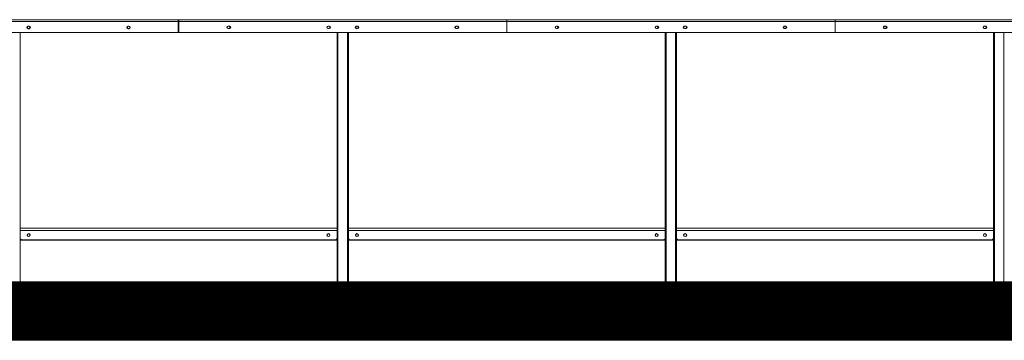
# Model space of a CAD drawing. Units: millimetres. Extents: x 0.013 to 0.205, y 0.005 to 0.297.
# Drawn here: x 0.078 to 0.095, y 0.117 to 0.123 of the extents above; entities that cross this region are included whole.
import ezdxf

# ---------------------------------------------------------------- set-up
doc = ezdxf.new("R2010")
doc.units = ezdxf.units.MM
pattern_1 = [(45, (0, 0), (-1.122532015133644e-05, 1.122532015133644e-05), [])]

msp = doc.modelspace()

# ---------------------------------------------------------------- hatches: boundary and pattern name
at = {"linetype": 'Continuous'}
h = msp.add_hatch(dxfattribs=at)
h.set_pattern_fill('ANSI31', scale=5e-06, style=0)
h.set_pattern_definition(pattern_1)
h.paths.add_polyline_path([(0.1686366592979223, 0.1184468747477581), (0.1686366592979223, 0.1174181395395166), (0.06209891177049576, 0.1174181395395166), (0.06209891177049576, 0.1184468747477581)], flags=0)
h = msp.add_hatch(dxfattribs=at)
h.set_pattern_fill('ANSI31', scale=5e-06, style=0)
h.set_pattern_definition(pattern_1)
h.paths.add_polyline_path([(0.1686366592979223, 0.1174181395395166), (0.1686366592979223, 0.1184468747477581), (0.06209891177049576, 0.1184468747477581), (0.06209891177049576, 0.1174181395395166)], flags=0)
msp.add_hatch(color=7, dxfattribs=at).paths.add_polyline_path([(0.1686366592979223, 0.1184468747477581), (0.1686366592979223, 0.1174181395395166), (0.06209891177049576, 0.1174181395395166), (0.06209891177049576, 0.1184468747477581)], flags=0)

# ---------------------------------------------------------------- linework, layer by layer
at = {"color": 7, "linetype": 'Continuous', "lineweight": 15}
for p, q in [((0.0805340896004168, 0.1230515249566866), (0.07462728234169164, 0.1230515249566866)), ((0.0805385878884522, 0.1230515249566866), (0.0805340896004168, 0.1230515249566866)), ((0.0805340896004168, 0.1230515249566866), (0.0805340896004168, 0.1230215249610824)), ((0.0805340896004168, 0.1230515249566866), (0.08054458933112302, 0.1230515249566866)), ((0.08054458933112302, 0.1230365250752998), (0.0805340896004168, 0.1230365250752998)), ((0.0805385878884522, 0.1230515249566866), (0.0805385878884522, 0.1230365250752998)), ((0.08054458933112302, 0.1230515249566866), (0.08053958812889733, 0.1230515249566866)), ((0.08053958812889733, 0.1230515249566866), (0.08053958812889733, 0.1230365250752998)), ((0.08630358824667611, 0.1230515249566866), (0.08054458933112302, 0.1230515249566866)), ((0.08054458933112302, 0.1230515249566866), (0.08054458933112302, 0.1230215249610824)), ((0.08630358824667611, 0.1230515249566866), (0.08630358824667611, 0.1230215249610824)), ((0.08630458848712125, 0.1230515249566866), (0.08630358824667611, 0.1230515249566866)), ((0.08630458848712125, 0.1230365250752998), (0.08630358824667611, 0.1230365250752998)), ((0.09206358926531949, 0.1230515249566866), (0.08630458848712125, 0.1230515249566866)), ((0.08630458848712125, 0.1230515249566866), (0.08630458848712125, 0.1230215249610824)), ((0.09206458950576463, 0.1230515249566866), (0.09206358926531949, 0.1230515249566866)), ((0.09206358926531949, 0.1230515249566866), (0.09206358926531949, 0.1230215249610824)), ((0.09206458950576463, 0.1230365250752998), (0.09206358926531949, 0.1230365250752998)), ((0.09782358842131772, 0.1230515249566866), (0.09206458950576463, 0.1230515249566866)), ((0.09206458950576463, 0.1230515249566866), (0.09206458950576463, 0.1230215249610824)), ((0.07463428216216245, 0.1230215249610824), (0.0805340896004168, 0.1230215249610824)), ((0.07790158899662175, 0.1229397750952972), (0.07791659074065366, 0.1229397750952972)), ((0.07791659074065366, 0.1228932753232999), (0.07790158899662175, 0.1228932753232999)), ((0.07965492295262494, 0.1229397750952972), (0.07966992469665685, 0.1229397750952972)), ((0.07966992469665685, 0.1228932753232999), (0.07965492295262494, 0.1228932753232999)), ((0.0805340896004168, 0.1230215249610824), (0.0805340896004168, 0.1228315251441432)), ((0.0805340896004168, 0.1229965250035507), (0.08054458933112302, 0.1229965250035507)), ((0.08054458933112302, 0.1230215249610824), (0.08054458933112302, 0.1228265251060707)), ((0.08054458933112302, 0.1230215249610824), (0.08630358824667611, 0.1230215249610824)), ((0.08141325252291837, 0.122939025147794), (0.08143325360653081, 0.122939025147794)), ((0.08143325360653081, 0.1228940250379724), (0.08141325252291837, 0.1228940250379724)), ((0.0831665883415667, 0.122939025147794), (0.08318658942517915, 0.122939025147794)), ((0.08318658942517915, 0.1228940250379724), (0.0831665883415667, 0.1228940250379724)), ((0.08368158923623242, 0.122939025147794), (0.08366158815261998, 0.122939025147794)), ((0.08366158815261998, 0.1228940250379724), (0.08368158923623242, 0.1228940250379724)), ((0.08543492319223561, 0.122939025147794), (0.08541492210862317, 0.122939025147794)), ((0.08541492210862317, 0.1228940250379724), (0.08543492319223561, 0.1228940250379724)), ((0.08630358824667611, 0.1230215249610824), (0.08630358824667611, 0.1228265251060707)), ((0.08630358824667611, 0.1229965250035507), (0.08630458848712125, 0.1229965250035507)), ((0.08630458848712125, 0.1230215249610824), (0.08630458848712125, 0.1228265251060707)), ((0.08630458848712125, 0.1230215249610824), (0.09206358926531949, 0.1230215249610824)), ((0.08717325354156175, 0.122939025147794), (0.08719325462517419, 0.122939025147794)), ((0.08719325462517419, 0.1228940250379724), (0.08717325354156175, 0.1228940250379724)), ((0.08892658749756494, 0.122939025147794), (0.08894658858117738, 0.122939025147794)), ((0.08894658858117738, 0.1228940250379724), (0.08892658749756494, 0.1228940250379724)), ((0.08944158839223065, 0.122939025147794), (0.08942158730861821, 0.122939025147794)), ((0.08942158730861821, 0.1228940250379724), (0.08944158839223065, 0.1228940250379724)), ((0.09119492421087899, 0.122939025147794), (0.09117492312726655, 0.122939025147794)), ((0.09117492312726655, 0.1228940250379724), (0.09119492421087899, 0.1228940250379724)), ((0.09206358926531949, 0.1230215249610824), (0.09206358926531949, 0.1228265251060707)), ((0.09206358926531949, 0.1229965250035507), (0.09206458950576463, 0.1229965250035507)), ((0.09206458950576463, 0.1230215249610824), (0.09206458950576463, 0.1228265251060707)), ((0.09206458950576463, 0.1230215249610824), (0.09782358842131772, 0.1230215249610824)), ((0.09293325456020513, 0.122939025147794), (0.09295325378117242, 0.122939025147794)), ((0.09295325378117242, 0.1228940250379724), (0.09293325456020513, 0.1228940250379724)), ((0.09468658851620831, 0.122939025147794), (0.09470658866849818, 0.122939025147794)), ((0.09470658866849818, 0.1228940250379724), (0.09468658851620831, 0.1228940250379724)), ((0.07463428216216245, 0.1228265251060707), (0.08052908653554597, 0.1228265251060707)), ((0.07776158886191525, 0.1228265251060707), (0.07776158886191525, 0.1193781439228092)), ((0.0805340896004168, 0.122836524949385), (0.08054458933112302, 0.122836524949385)), ((0.08054458933112302, 0.1228265251060707), (0.08630358824667611, 0.1228265251060707)), ((0.08332158835765996, 0.1228265251060707), (0.08332158835765996, 0.1193781439228092)), ((0.08333908790883698, 0.1228265251060707), (0.08333908790883698, 0.1184468747609986)), ((0.08350408846673646, 0.1228265251060707), (0.08350408846673646, 0.1184468747609986)), ((0.08352158801791348, 0.1228265251060707), (0.08352158801791348, 0.1193781439228092)), ((0.08630358824667611, 0.122836524949385), (0.08630458848712125, 0.122836524949385)), ((0.08630458848712125, 0.1228265251060707), (0.09206358926531949, 0.1228265251060707)), ((0.08908158937630334, 0.1228265251060707), (0.08908158937630334, 0.1193781439228092)), ((0.08909908892748036, 0.1228265251060707), (0.08909908892748036, 0.1184468747609986)), ((0.08926408762273469, 0.1228265251060707), (0.08926408762273469, 0.1184468747609986)), ((0.08928158903655686, 0.1228265251060707), (0.08928158903655686, 0.1193781439228092)), ((0.09206358926531949, 0.122836524949385), (0.09206458950576463, 0.122836524949385)), ((0.09206458950576463, 0.1228265251060707), (0.09782358842131772, 0.1228265251060707)), ((0.09484158853230157, 0.1228265251060707), (0.09484158853230157, 0.1193781439228092)), ((0.0948590880834786, 0.1228265251060707), (0.0948590880834786, 0.1184468747609986)), ((0.09502408864137807, 0.1228265251060707), (0.09502408864137807, 0.1184468747609986)), ((0.08332158835765996, 0.119386525102023), (0.07776158886191525, 0.119386525102023)), ((0.07776158886191525, 0.1193781439228092), (0.07776158886191525, 0.1193465250921195)), ((0.07776158886191525, 0.1193465250921195), (0.08332158835765996, 0.1193465250921195)), ((0.07776158886191525, 0.1192115250973489), (0.07776158886191525, 0.1193465250921195)), ((0.08332158835765996, 0.1193465250921195), (0.08332158835765996, 0.1193781439228092)), ((0.08332158835765996, 0.1193465250921195), (0.08332158835765996, 0.1192115250973489)), ((0.08908158937630334, 0.119386525102023), (0.08352158801791348, 0.119386525102023)), ((0.08352158801791348, 0.1193781439228092), (0.08352158801791348, 0.1193465250921195)), ((0.08352158801791348, 0.1193465250921195), (0.08908158937630334, 0.1193465250921195)), ((0.08352158801791348, 0.1192115250973489), (0.08352158801791348, 0.1193465250921195)), ((0.08908158937630334, 0.1193465250921195), (0.08908158937630334, 0.1193781439228092)), ((0.08908158937630334, 0.1193465250921195), (0.08908158937630334, 0.1192115250973489)), ((0.09484158853230157, 0.119386525102023), (0.08928158903655686, 0.119386525102023)), ((0.08928158903655686, 0.1193781439228092), (0.08928158903655686, 0.1193465250921195)), ((0.08928158903655686, 0.1193465250921195), (0.09484158853230157, 0.1193465250921195)), ((0.08928158903655686, 0.1192115250973489), (0.08928158903655686, 0.1193465250921195)), ((0.09484158853230157, 0.1193465250921195), (0.09484158853230157, 0.1193781439228092)), ((0.09484158853230157, 0.1193465250921195), (0.09484158853230157, 0.1192115250973489)), ((0.07776158886191525, 0.1192115250973489), (0.07776158886191525, 0.1184468747609986)), ((0.08332158835765996, 0.1191790250972604), (0.07776158886191525, 0.1191790250972604)), ((0.08329658793446698, 0.1191865251107134), (0.07778658928510823, 0.1191865251107134)), ((0.08332158835765996, 0.1192115250973489), (0.08332158835765996, 0.1184468747609986)), ((0.08352158801791348, 0.1192115250973489), (0.08352158801791348, 0.1184468747609986)), ((0.08908158937630334, 0.1191790250972604), (0.08352158801791348, 0.1191790250972604)), ((0.08905658709046521, 0.1191865251107134), (0.08354658844110646, 0.1191865251107134)), ((0.08908158937630334, 0.1192115250973489), (0.08908158937630334, 0.1184468747609986)), ((0.08928158903655686, 0.1192115250973489), (0.08928158903655686, 0.1184468747609986)), ((0.09484158853230157, 0.1191790250972604), (0.08928158903655686, 0.1191790250972604)), ((0.09481658904043117, 0.1191865251107134), (0.08930658945974984, 0.1191865251107134)), ((0.09484158853230157, 0.1192115250973489), (0.09484158853230157, 0.1184468747609986))]:
    msp.add_line(p, q, dxfattribs=at)
at = {"color": 7, "linetype": 'Continuous', "lineweight": 0}
for p, q in [((0.06209891177049576, 0.1184468747477581), (0.1686366592979223, 0.1184468747477581)), ((0.07756158920166173, 0.1184468747609986), (0.07776158886191525, 0.1184468747609986)), ((0.08332158835765996, 0.1184468747609986), (0.08352158801791348, 0.1184468747609986)), ((0.08908158937630334, 0.1184468747609986), (0.08928158903655686, 0.1184468747609986)), ((0.09484158853230157, 0.1184468747609986), (0.0950415881925551, 0.1184468747609986)), ((0.06209891177049576, 0.1174181395395166), (0.1686366592979223, 0.1174181395395166))]:
    msp.add_line(p, q, dxfattribs=at)
at = {"color": 7, "linetype": 'Continuous', "lineweight": 15, "flags": 128}
for points in [[(0.08314942406651654, 0.1192626857022747), (0.08314909251567998, 0.1192665250941405), (0.08314924152729192, 0.1192691013943163)], [(0.08364941949186006, 0.1192626857022747), (0.08364908794102349, 0.1192665250941405), (0.08364923508999028, 0.1192691013943163)], [(0.09466942424115815, 0.1192626857022747), (0.09466909362164416, 0.1192665250941405), (0.09466911131677308, 0.119267418669047)]]:
    msp.add_lwpolyline(points, dxfattribs=at)
at = {"color": 7, "linetype": 'Continuous', "lineweight": 15}
for centre, radius in [((0.07791158292016395, 0.1229165255972307), 2.250023585073093e-05), ((0.07966491791924843, 0.1229165255972307), 2.250023585074816e-05), ((0.08141825291833289, 0.1229165255972307), 2.250023585073484e-05), ((0.08317158791741736, 0.1229165255972307), 2.250023585072153e-05), ((0.08367158267220863, 0.1229165255972307), 2.250023585073484e-05), ((0.08542491767129311, 0.1229165255972307), 2.250023585073484e-05), ((0.08717825267037757, 0.1229165255972307), 2.250023585073875e-05), ((0.08893158766946205, 0.1229165255972307), 2.250023585073484e-05), ((0.0894315838009529, 0.1229165262258723), 2.24990920756019e-05), ((0.09118491847446682, 0.1229165251171563), 2.250023584353986e-05), ((0.09293825347355128, 0.1229165251171563), 2.250023584352655e-05), ((0.09469158847263576, 0.1229165251171563), 2.250023584352655e-05), ((0.07791158387729546, 0.1192665248221285), 2.675009450001717e-05), ((0.07791158288489018, 0.1192665255260958), 2.250020304990181e-05), ((0.0831715888745489, 0.1192665248221285), 2.675009450000736e-05), ((0.0831715878821436, 0.1192665255260958), 2.250020304990181e-05), ((0.08367158362934016, 0.1192665248221285), 2.675009450000376e-05), ((0.08367158263693485, 0.1192665255260958), 2.250020304988849e-05), ((0.08893158862659356, 0.1192665248221285), 2.675009450002076e-05), ((0.08893158763418828, 0.1192665255260958), 2.250020304990571e-05), ((0.08943158354110033, 0.119266525418197), 2.675009450060227e-05), ((0.08943158376567525, 0.1192665261547425), 2.249905926945486e-05), ((0.09469158845850195, 0.119266525120185), 2.675009449852517e-05), ((0.09469158843736268, 0.119266525046015), 2.250020304546962e-05)]:
    msp.add_circle(centre, radius, dxfattribs=at)
for centre, radius, start, end in [((0.07790158940352249, 0.1229165251953287), 2.324998381607835e-05, 90.00283881388985, 269.997161186111), ((0.07791158696256502, 0.1229165250463171), 2.6752384555213e-05, 120.9442757061495, 239.0557242938513), ((0.0779165883537507, 0.1229165251953287), 2.324998381824098e-05, 270.0029444138171, 89.99705558618366), ((0.07791158147446872, 0.1229165250231749), 2.675184850667013e-05, 316.1410117181204, 39.43175294794943), ((0.07965492440260695, 0.1229165251953287), 2.324998381607835e-05, 90.00283881388985, 269.997161186111), ((0.07966492196164951, 0.1229165250463171), 2.675238455522727e-05, 120.9442757062005, 239.0557242938003), ((0.07966992335283518, 0.1229165251953287), 2.324998381824098e-05, 270.0029444138171, 89.99705558618366), ((0.07966491647355317, 0.1229165250231749), 2.675184850668014e-05, 316.141011718141, 39.43175294793055), ((0.08141325342653158, 0.1229165250463171), 2.250000834675521e-05, 90.00078321204192, 269.9992167879589), ((0.08141825443829276, 0.1229165250463171), 2.674888285143079e-05, 302.7375083829132, 57.26249161708756), ((0.08143325374599888, 0.1229165250463171), 2.250000834675521e-05, 270.0007832120427, 89.99921678795809), ((0.08316658842561606, 0.1229165250463171), 2.250000834675521e-05, 90.00078321207727, 269.9992167879236), ((0.08317158943737722, 0.1229165250463171), 2.674888285143829e-05, 302.7375083829382, 57.26249161706255), ((0.08318658874508335, 0.1229165250463171), 2.250000834675521e-05, 270.0007832120427, 89.99921678795809), ((0.08366158831117512, 0.1229165250463171), 2.250000834675521e-05, 90.00078321200658, 269.9992167879942), ((0.08367158439765968, 0.1229165250463171), 2.675006760519509e-05, 125.3272196774148, 234.6727803226032), ((0.08368158863064243, 0.1229165250463171), 2.250000834675521e-05, 270.0007832120781, 89.99921678792275), ((0.08367158262553169, 0.1229165250463171), 2.675044948822847e-05, 305.3151251379979, 54.68487486198576), ((0.0854149233102596, 0.1229165250463171), 2.250000834675521e-05, 90.00078321200658, 269.9992167879942), ((0.08542491939674415, 0.1229165250463171), 2.675006760520312e-05, 125.3272196774391, 234.6727803225789), ((0.0854349236297269, 0.1229165250463171), 2.250000834675521e-05, 270.0007832120427, 89.99921678795809), ((0.0854249173364334, 0.1229165251953287), 2.675073767057618e-05, 305.3154443003732, 54.68455569962759), ((0.08717325317857626, 0.1229165250463171), 2.250000834675521e-05, 90.00078321204192, 269.9992167879589), ((0.08717825138180516, 0.1229165250463171), 2.675169138371059e-05, 302.7468633693789, 57.25313663062189), ((0.08719325349804355, 0.1229165250463171), 2.250000834675521e-05, 270.0007832120781, 89.99921678792275), ((0.08892658817766073, 0.1229165250463171), 2.250000834675521e-05, 90.00078321204192, 269.9992167879589), ((0.08893158638088962, 0.1229165250463171), 2.67516913837181e-05, 302.7468633694039, 57.25313663059689), ((0.08894658849712803, 0.1229165250463171), 2.250000834675521e-05, 270.0007832120427, 89.99921678795809), ((0.08942158806321981, 0.1229165250463171), 2.250000834675521e-05, 90.00078321204192, 269.9992167879589), ((0.08943158414970435, 0.1229165250463171), 2.675006760519509e-05, 125.3272196774148, 234.6727803226032), ((0.08944158838268712, 0.1229165250463171), 2.250000834675521e-05, 270.0007832120074, 89.99921678799342), ((0.08943158180121086, 0.1229165250463171), 2.67510258537379e-05, 305.3157634558235, 54.68423654417727), ((0.09117492306231972, 0.1229165250463171), 2.25000083620388e-05, 89.99774761286787, 270.002252387133), ((0.09118491689897067, 0.1229165250463171), 2.674900987991823e-05, 125.322918856602, 234.6770811433988), ((0.09119492338177158, 0.1229165250463171), 2.250000834675521e-05, 270.0007832120427, 89.99921678795809), ((0.09118491737666085, 0.1229165250463171), 2.675044948822847e-05, 305.3151251379979, 54.68487486198576), ((0.09293325293063637, 0.1229165250463171), 2.25000083620388e-05, 89.99774761283254, 270.0022523871683), ((0.09293825253831012, 0.1229165250463171), 2.675028692342497e-05, 302.7421857719322, 57.25781422806858), ((0.09295325325008824, 0.1229165250463171), 2.250000834675521e-05, 270.0007832120074, 89.99921678799342), ((0.09468658792972084, 0.1229165250463171), 2.25000083620388e-05, 89.99774761286787, 270.002252387133), ((0.0946915835794928, 0.1229165250463171), 2.674569223311199e-05, 151.1532407514107, 208.8467592485902), ((0.09469158753739458, 0.1229165250463171), 2.675028692343248e-05, 302.7421857719572, 57.25781422804357), ((0.09470658824917272, 0.1229165250463171), 2.250000834675521e-05, 270.0007832120074, 89.99921678799342), ((0.08052908625543667, 0.1228315282843068), 5.003122477605788e-06, 270.0125934617023, 359.9635055549071), ((0.07791158796924039, 0.1192665250953912), 2.250000377900226e-05, 90.00719801657316, 269.9988732616947), ((0.0889315927186251, 0.1192665250953046), 2.250000386561054e-05, 90.00719823709923, 269.9928017629016), ((0.08943158747341635, 0.1192665250953046), 2.250000386561054e-05, 90.00719823709923, 269.9928017629016), ((0.07778658799559218, 0.1192115242391251), 2.499913369175997e-05, 179.9980263573535, 270.0032969767914), ((0.08329658967101786, 0.1192115242391251), 2.499913369177384e-05, 269.9967030232102, 0.001973642614735153), ((0.08354658774763687, 0.1192115242391251), 2.499913369177384e-05, 179.9980263573853, 270.0032969767597), ((0.08905658942306252, 0.1192115242391251), 2.499913369178772e-05, 269.9967030232738, 0.001973642614734057), ((0.08930658749968154, 0.1192115242391251), 2.499913369176887e-05, 179.9980263573853, 270.0032969767914), ((0.0948165891751758, 0.1192115242390967), 2.49991336231908e-05, 269.9994350363686, 0.001973707728360376)]:
    msp.add_arc(centre, radius, start, end, dxfattribs=at)

doc.saveas('drawing.dxf')
